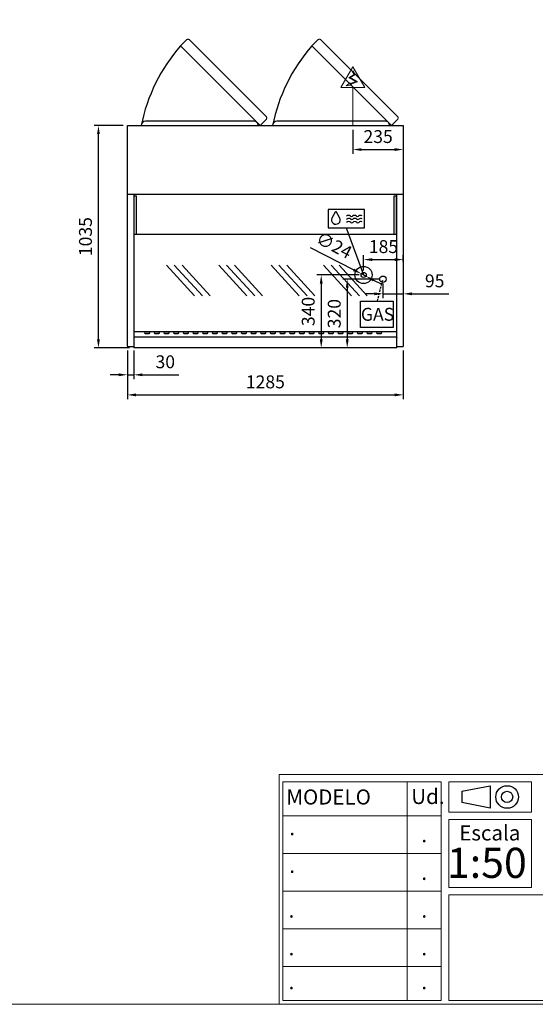
# Model space of a CAD drawing. Units: millimetres. Extents: x -18561 to 54660, y -6096 to 10643.
# Drawn here: x 25950 to 28351, y 1446 to 6027 of the extents above; entities that cross this region are included whole.
import ezdxf
from ezdxf.enums import TextEntityAlignment as Align

# ---------------------------------------------------------------- set-up
doc = ezdxf.new("R2010")
doc.units = ezdxf.units.MM
doc.linetypes.add('HIDDEN', pattern=[1.905, 1.27, -0.635])
for name, color, linetype in [('ACOTA', 2, 'Continuous'), ('ACOTA DESAGÜES', 2, 'Continuous'), ('ADESAGÜES', 10, 'Continuous'), ('Cristal', 131, 'Continuous')]:
    doc.layers.add(name, color=color, linetype=linetype)
for name, color, linetype, lineweight in [('CAJETIN', 9, 'Continuous', 0), ('DATOS', 254, 'Continuous', 0), ('FORMATO', 180, 'Continuous', 0)]:
    doc.layers.add(name, color=color, linetype=linetype, lineweight=lineweight)
doc.styles.add('E1', font='isocp.shx')
doc.styles.add('SLDTEXTSTYLE3', font='TXT', dxfattribs={"width": 0.666667})
doc.dimstyles.new('SLDDIMSTYLE0', dxfattribs={"dimtxt": 2, "dimasz": 2, "dimexe": 0, "dimexo": 0.0625, "dimgap": 0.5, "dimtad": 1, "dimtih": 1, "dimtoh": 1, "dimlfac": 10, "dimzin": 12, "dimdsep": 46, "dimtxsty": 'SLDTEXTSTYLE3', "dimsah": 1, "dimcen": 0.09, "dimadec": 0, "dimazin": 0, "dimtfac": 1, "dimtofl": 0, "dimtmove": 0, "dimatfit": 3, "dimfxl": 0, "dimtolj": 1, "dimtzin": 12, "dimarcsym": 0})

# ---------------------------------------------------------------- blocks, each defined once
blk = doc.blocks.new('*D730')
at = {"layer": 'ACOTA', "color": 0, "lineweight": -2}
for p, q in [((26451.6, 4487.1), (26451.6, 4261.1)), ((27736.6, 4487.1), (27736.6, 4261.1)), ((26491.6, 4281.1), (27696.6, 4281.1))]:
    blk.add_line(p, q, dxfattribs=at)
at = {"layer": 'ACOTA', "color": 0}
for points in [[(26491.6, 4287.7), (26491.6, 4274.4), (26451.6, 4281.1)], [(27696.6, 4287.7), (27696.6, 4274.4), (27736.6, 4281.1)]]:
    blk.add_solid(points, dxfattribs=at)
at = {"layer": 'Defpoints', "color": 0}
for p in [(26451.6, 4507.1), (27736.6, 4507.1), (27736.6, 4281.1)]:
    blk.add_point(p, dxfattribs=at)
at = {"layer": 'ACOTA', "color": 7, "insert": (27094.1, 4341.6), "char_height": 60, "attachment_point": 5, "style": 'E1'}
blk.add_mtext('\\A1;1285', dxfattribs=at)
blk = doc.blocks.new('*D731')
at = {"layer": 'ACOTA', "color": 0, "lineweight": -2}
for p, q in [((26431.6, 5534.4), (26296.9, 5534.4)), ((26316.9, 4539.4), (26316.9, 5494.4)), ((26461.6, 4499.4), (26296.9, 4499.4))]:
    blk.add_line(p, q, dxfattribs=at)
at = {"layer": 'ACOTA', "color": 0}
for points in [[(26310.3, 5494.4), (26323.6, 5494.4), (26316.9, 5534.4)], [(26310.3, 4539.4), (26323.6, 4539.4), (26316.9, 4499.4)]]:
    blk.add_solid(points, dxfattribs=at)
at = {"layer": 'Defpoints', "color": 0}
for p in [(26316.9, 5534.4), (26451.6, 5534.4), (26481.6, 4499.4)]:
    blk.add_point(p, dxfattribs=at)
at = {"layer": 'ACOTA', "color": 7, "insert": (26256.5, 5017.5), "char_height": 60, "attachment_point": 5, "rotation": 90, "style": 'E1'}
blk.add_mtext('\\A1;1035', dxfattribs=at)
blk = doc.blocks.new('*D737')
at = {"layer": 'ACOTA', "color": 0, "lineweight": -2}
for p, q in [((26451.6, 4487.1), (26451.6, 4354.6)), ((26481.6, 4487.1), (26481.6, 4354.6)), ((26411.6, 4374.6), (26371.6, 4374.6)), ((26451.6, 4374.6), (26481.6, 4374.6)), ((26521.6, 4374.6), (26691.6, 4374.6))]:
    blk.add_line(p, q, dxfattribs=at)
at = {"layer": 'ACOTA', "color": 0}
for points in [[(26411.6, 4381.2), (26411.6, 4367.9), (26451.6, 4374.6)], [(26521.6, 4381.2), (26521.6, 4367.9), (26481.6, 4374.6)]]:
    blk.add_solid(points, dxfattribs=at)
at = {"layer": 'Defpoints', "color": 0}
for p in [(26451.6, 4507.1), (26481.6, 4507.1), (26451.6, 4374.6)]:
    blk.add_point(p, dxfattribs=at)
at = {"layer": 'ACOTA', "color": 7, "insert": (26628.1, 4435), "char_height": 60, "attachment_point": 5, "style": 'E1'}
blk.add_mtext('\\A1;30', dxfattribs=at)
blk = doc.blocks.new('*D590')
at = {"layer": 'ACOTA DESAGÜES', "color": 0, "lineweight": -2}
for p, q in [((267557.8, -66110.2), (267557.8, -66221.9)), ((267792.7, -66110.2), (267792.7, -66221.9)), ((267597.8, -66201.9), (267752.7, -66201.9))]:
    blk.add_line(p, q, dxfattribs=at)
at = {"layer": 'ACOTA DESAGÜES', "color": 0}
for points in [[(267597.8, -66195.3), (267597.8, -66208.6), (267557.8, -66201.9)], [(267752.7, -66195.3), (267752.7, -66208.6), (267792.7, -66201.9)]]:
    blk.add_solid(points, dxfattribs=at)
at = {"layer": 'Defpoints', "color": 0}
for p in [(267557.8, -66090.2), (267792.7, -66090.2), (267792.7, -66201.9)]:
    blk.add_point(p, dxfattribs=at)
at = {"layer": 'ACOTA DESAGÜES', "color": 7, "insert": (267675.3, -66141.5), "char_height": 60, "attachment_point": 5, "style": 'E1'}
blk.add_mtext('\\A1;235', dxfattribs=at)
blk = doc.blocks.new('*D591')
at = {"layer": 'ACOTA DESAGÜES', "color": 0, "lineweight": -2}
for p, q in [((267359.6, -66658.2), (267561.6, -66761.7)), ((267618.5, -66790.9), (267597.2, -66779.9)), ((267654.1, -66809.1), (267689.7, -66827.3))]:
    blk.add_line(p, q, dxfattribs=at)
at = {"layer": 'ACOTA DESAGÜES', "color": 0}
for points in [[(267564.6, -66755.7), (267558.5, -66767.6), (267597.2, -66779.9)], [(267657.2, -66803.2), (267651.1, -66815), (267618.5, -66790.9)]]:
    blk.add_solid(points, dxfattribs=at)
at = {"layer": 'Defpoints', "color": 0}
for p in [(267597.2, -66779.9), (267618.5, -66790.9)]:
    blk.add_point(p, dxfattribs=at)
at = {"layer": 'ACOTA DESAGÜES', "color": 7, "insert": (267470.4, -66647), "char_height": 60, "attachment_point": 5, "rotation": 332.8727, "style": 'E1'}
blk.add_mtext('\\A1;∅24', dxfattribs=at)
blk = doc.blocks.new('*D592')
at = {"layer": 'ACOTA DESAGÜES', "color": 0, "lineweight": -2}
for p, q in [((267697.9, -66825.3), (267697.9, -66893.3)), ((267792.7, -66820.4), (267792.7, -66893.3)), ((267657.9, -66873.3), (267617.9, -66873.3)), ((267697.9, -66873.3), (267792.7, -66873.3)), ((267832.7, -66873.3), (268004.7, -66873.3))]:
    blk.add_line(p, q, dxfattribs=at)
at = {"layer": 'ACOTA DESAGÜES', "color": 0}
for points in [[(267657.9, -66866.6), (267657.9, -66880), (267697.9, -66873.3)], [(267832.7, -66866.6), (267832.7, -66880), (267792.7, -66873.3)]]:
    blk.add_solid(points, dxfattribs=at)
at = {"layer": 'Defpoints', "color": 0}
for p in [(267697.9, -66805.3), (267792.7, -66800.4), (267697.9, -66873.3)]:
    blk.add_point(p, dxfattribs=at)
at = {"layer": 'ACOTA DESAGÜES', "color": 7, "insert": (267938.7, -66812.8), "char_height": 60, "attachment_point": 5, "style": 'E1'}
blk.add_mtext('\\A1;95', dxfattribs=at)
blk = doc.blocks.new('*D593')
at = {"layer": 'ACOTA DESAGÜES', "color": 0, "lineweight": -2}
for p, q in [((267677.9, -66805.3), (267511.5, -66805.3)), ((267531.5, -66845.3), (267531.5, -67085.2)), ((267679.5, -67125.2), (267511.5, -67125.2))]:
    blk.add_line(p, q, dxfattribs=at)
at = {"layer": 'ACOTA DESAGÜES', "color": 0}
for points in [[(267524.8, -66845.3), (267538.1, -66845.3), (267531.5, -66805.3)], [(267524.8, -67085.2), (267538.1, -67085.2), (267531.5, -67125.2)]]:
    blk.add_solid(points, dxfattribs=at)
at = {"layer": 'Defpoints', "color": 0}
for p in [(267697.9, -66805.3), (267531.5, -67125.2), (267699.5, -67125.2)]:
    blk.add_point(p, dxfattribs=at)
at = {"layer": 'ACOTA DESAGÜES', "color": 7, "insert": (267471, -66965.3), "char_height": 60, "attachment_point": 5, "rotation": 90, "style": 'E1'}
blk.add_mtext('\\A1;320', dxfattribs=at)
blk = doc.blocks.new('*D575')
at = {"layer": 'ACOTA DESAGÜES', "color": 0, "lineweight": -2}
for p, q in [((267587.6, -66785.4), (267390.3, -66785.4)), ((267410.3, -66825.4), (267410.3, -67085.2)), ((267587.6, -67125.2), (267390.3, -67125.2))]:
    blk.add_line(p, q, dxfattribs=at)
at = {"layer": 'ACOTA DESAGÜES', "color": 0}
for points in [[(267403.7, -66825.4), (267417, -66825.4), (267410.3, -66785.4)], [(267403.7, -67085.2), (267417, -67085.2), (267410.3, -67125.2)]]:
    blk.add_solid(points, dxfattribs=at)
at = {"layer": 'Defpoints', "color": 0}
for p in [(267607.6, -66785.4), (267410.3, -67125.2), (267607.6, -67125.2)]:
    blk.add_point(p, dxfattribs=at)
at = {"layer": 'ACOTA DESAGÜES', "color": 7, "insert": (267349.8, -66955.3), "char_height": 60, "attachment_point": 5, "rotation": 90, "style": 'E1'}
blk.add_mtext('\\A1;340', dxfattribs=at)
blk = doc.blocks.new('*D594')
at = {"layer": 'ACOTA DESAGÜES', "color": 0, "lineweight": -2}
for p, q in [((267607.9, -66765.4), (267607.9, -66693.9)), ((267792.7, -66722.6), (267792.7, -66693.9)), ((267647.9, -66713.9), (267752.7, -66713.9))]:
    blk.add_line(p, q, dxfattribs=at)
at = {"layer": 'ACOTA DESAGÜES', "color": 0}
for points in [[(267647.9, -66707.3), (267647.9, -66720.6), (267607.9, -66713.9)], [(267752.7, -66707.3), (267752.7, -66720.6), (267792.7, -66713.9)]]:
    blk.add_solid(points, dxfattribs=at)
at = {"layer": 'Defpoints', "color": 0}
for p in [(267792.7, -66713.9), (267792.7, -66742.6), (267607.9, -66785.4)]:
    blk.add_point(p, dxfattribs=at)
at = {"layer": 'ACOTA DESAGÜES', "color": 7, "insert": (267700.3, -66653.5), "char_height": 60, "attachment_point": 5, "style": 'E1'}
blk.add_mtext('\\A1;185', dxfattribs=at)
blk = doc.blocks.new('VEG-10-13-P')
for p, q in [((266785, -65689.8), (266755, -65719.8)), ((267396.8, -65689.8), (267366.8, -65719.8)), ((267155.4, -66060.2), (267125.4, -66090.2)), ((267767.2, -66060.2), (267737.2, -66090.2))]:
    blk.add_line(p, q)
at = {"linetype": 'Continuous', "lineweight": 15}
for p, q in [((267154.2, -66048.2), (266797.1, -65691.1)), ((267766, -66048.2), (267408.9, -65691.1)), ((267125.4, -66090.2), (266755, -65719.8)), ((267737.2, -66090.2), (267366.8, -65719.8))]:
    blk.add_line(p, q, dxfattribs=at)
at = {"linetype": 'Continuous'}
for p, q in [((266507.7, -67117.4), (266507.7, -66090.2)), ((266507.7, -66090.2), (267792.7, -66090.2)), ((267096.8, -66070.2), (266591.8, -66070.2)), ((267708.6, -66070.2), (267203.6, -66070.2)), ((267792.7, -66090.2), (267792.7, -67117.4)), ((267792.7, -66411.4), (266507.7, -66411.4)), ((266537.7, -66411.4), (266537.7, -67125.2)), ((266539.9, -66597.9), (266539.9, -66416.9)), ((266539.9, -66416.9), (266549.9, -66416.9)), ((266549.9, -66597.9), (266549.9, -66416.9)), ((267750.4, -66597.9), (267750.4, -66416.9)), ((267750.4, -66416.9), (267760.4, -66416.9)), ((267760.4, -66597.9), (267760.4, -66416.9)), ((267762.7, -67125.2), (267762.7, -66411.4)), ((267762.7, -66597.9), (266537.7, -66597.9)), ((266537.7, -67010.4), (266537.7, -67039.4)), ((266537.7, -67047.9), (267762.7, -67047.9)), ((266537.7, -67049.3), (266537.7, -67049.3)), ((266537.7, -67049.4), (266537.7, -67074.4)), ((266537.7, -67050.1), (266537.7, -67050.1)), ((266609.7, -67051.4), (266590.7, -67051.4)), ((266590.7, -67057.4), (266609.7, -67057.4)), ((266612.7, -67054.5), (266612.7, -67054.3)), ((266654.7, -67051.4), (266635.7, -67051.4)), ((266635.7, -67057.4), (266654.7, -67057.4)), ((266657.7, -67054.3), (266657.7, -67054.5)), ((266699.7, -67051.4), (266680.7, -67051.4)), ((266680.7, -67057.4), (266699.7, -67057.4)), ((266744.7, -67051.4), (266725.7, -67051.4)), ((266725.7, -67057.4), (266744.7, -67057.4)), ((266747.7, -67054.5), (266747.7, -67054.3)), ((266789.7, -67051.4), (266770.7, -67051.4)), ((266770.7, -67057.4), (266789.7, -67057.4)), ((266792.7, -67054.3), (266792.7, -67054.5)), ((266834.7, -67051.4), (266815.7, -67051.4)), ((266815.7, -67057.4), (266834.7, -67057.4)), ((266879.7, -67051.4), (266860.7, -67051.4)), ((266860.7, -67057.4), (266879.7, -67057.4)), ((266882.7, -67054.5), (266882.7, -67054.3)), ((266924.7, -67051.4), (266905.7, -67051.4)), ((266905.7, -67057.4), (266924.7, -67057.4)), ((266927.7, -67054.3), (266927.7, -67054.5)), ((266969.7, -67051.4), (266950.7, -67051.4)), ((266950.7, -67057.4), (266969.7, -67057.4)), ((266972.7, -67054.5), (266972.7, -67054.3)), ((267014.7, -67051.4), (266995.7, -67051.4)), ((266995.7, -67057.4), (267014.7, -67057.4)), ((267017.7, -67054.3), (267017.7, -67054.5)), ((267059.7, -67051.4), (267040.7, -67051.4)), ((267040.7, -67057.4), (267059.7, -67057.4)), ((267104.7, -67051.4), (267085.7, -67051.4)), ((267085.7, -67057.4), (267104.7, -67057.4)), ((267149.7, -67051.4), (267130.7, -67051.4)), ((267130.7, -67057.4), (267149.7, -67057.4)), ((267194.7, -67051.4), (267175.7, -67051.4)), ((267175.7, -67057.4), (267194.7, -67057.4)), ((267239.7, -67051.4), (267220.7, -67051.4)), ((267220.7, -67057.4), (267239.7, -67057.4)), ((267284.7, -67051.4), (267265.7, -67051.4)), ((267265.7, -67057.4), (267284.7, -67057.4)), ((267287.7, -67054.5), (267287.7, -67054.3)), ((267329.7, -67051.4), (267310.7, -67051.4)), ((267310.7, -67057.4), (267329.7, -67057.4)), ((267332.7, -67054.3), (267332.7, -67054.5)), ((267374.7, -67051.4), (267355.7, -67051.4)), ((267355.7, -67057.4), (267374.7, -67057.4)), ((267419.7, -67051.4), (267400.7, -67051.4)), ((267400.7, -67057.4), (267419.7, -67057.4)), ((267464.7, -67051.4), (267445.7, -67051.4)), ((267445.7, -67057.4), (267464.7, -67057.4)), ((267509.7, -67051.4), (267490.7, -67051.4)), ((267490.7, -67057.4), (267509.7, -67057.4)), ((267554.7, -67051.4), (267535.7, -67051.4)), ((267535.7, -67057.4), (267554.7, -67057.4)), ((267599.7, -67051.4), (267580.7, -67051.4)), ((267580.7, -67057.4), (267599.7, -67057.4)), ((267602.7, -67054.5), (267602.7, -67054.3)), ((267644.7, -67051.4), (267625.7, -67051.4)), ((267625.7, -67057.4), (267644.7, -67057.4)), ((267647.7, -67054.3), (267647.7, -67054.5)), ((267689.7, -67051.4), (267670.7, -67051.4)), ((267670.7, -67057.4), (267689.7, -67057.4)), ((266537.7, -67074.4), (266537.7, -67075.2)), ((267762.7, -67075.2), (266537.7, -67075.2)), ((266537.7, -67112.9), (266537.7, -67112.9)), ((266537.7, -67113.9), (266537.7, -67113.9)), ((267762.7, -67075.2), (267762.7, -67076.2)), ((266535.7, -67119.4), (266509.7, -67119.4)), ((267762.7, -67125.2), (266537.7, -67125.2)), ((267790.7, -67119.4), (267764.7, -67119.4))]:
    blk.add_line(p, q, dxfattribs=at)
at = {"linetype": 'Continuous', "lineweight": 15, "flags": 128}
for points in [[(266785, -65689.8), (266786.1, -65689.5), (266787.2, -65689.2), (266788.6, -65688.9), (266790, -65688.8), (266791.5, -65688.8), (266792.9, -65689), (266794.1, -65689.3), (266795.2, -65689.8), (266796, -65690.3), (266797.1, -65691.1)], [(267396.8, -65689.8), (267397.9, -65689.5), (267399, -65689.2), (267400.4, -65688.9), (267401.8, -65688.8), (267403.3, -65688.8), (267404.7, -65689), (267405.9, -65689.3), (267407, -65689.8), (267407.8, -65690.3), (267408.9, -65691.1)], [(267154.2, -66048.2), (267154.9, -66049), (267155.3, -66049.7), (267155.7, -66050.4), (267156, -66051.3), (267156.3, -66052.2), (267156.5, -66053.6), (267156.5, -66055), (267156.4, -66056.4), (267156.2, -66057.7), (267155.4, -66060.2)], [(267766, -66048.2), (267766.7, -66049), (267767.1, -66049.7), (267767.5, -66050.4), (267767.8, -66051.3), (267768.1, -66052.2), (267768.3, -66053.6), (267768.3, -66055), (267768.2, -66056.4), (267768, -66057.7), (267767.2, -66060.2)]]:
    blk.add_lwpolyline(points, dxfattribs=at)
for centre in [(267364.4, -66251.7), (267976.2, -66251.7)]:
    blk.add_arc(centre, 808.9, 138.8835, 168.4815)
at = {"linetype": 'Continuous'}
for centre, radius, start, end in [((266591.8, -66090.2), 20, 90, 180), ((267097.3, -66089.7), 19.5, 358.5329, 91.4671), ((267203.6, -66090.2), 20, 90, 180), ((267709.1, -66089.7), 19.5, 358.5329, 91.4671), ((266590.7, -67054.4), 3, 90, 270), ((266609.7, -67054.4), 3, 270, 90), ((266635.7, -67054.4), 3, 90, 270), ((266654.7, -67054.4), 3, 270, 90), ((266680.7, -67054.4), 3, 90, 270), ((266699.7, -67054.4), 3, 270, 90), ((266725.7, -67054.4), 3, 90, 270), ((266744.7, -67054.4), 3, 270, 90), ((266770.7, -67054.4), 3, 90, 270), ((266789.7, -67054.4), 3, 270, 90), ((266815.7, -67054.4), 3, 90, 270), ((266834.7, -67054.4), 3, 270, 90), ((266860.7, -67054.4), 3, 90, 270), ((266879.7, -67054.4), 3, 270, 90), ((266905.7, -67054.4), 3, 90, 270), ((266924.7, -67054.4), 3, 270, 90), ((266950.7, -67054.4), 3, 90, 270), ((266969.7, -67054.4), 3, 270, 90), ((266995.7, -67054.4), 3, 90, 270), ((267014.7, -67054.4), 3, 270, 90), ((267040.7, -67054.4), 3, 90, 270), ((267059.7, -67054.4), 3, 270, 90), ((267085.7, -67054.4), 3, 90, 270), ((267104.7, -67054.4), 3, 270, 90), ((267130.7, -67054.4), 3, 90, 270), ((267149.7, -67054.4), 3, 270, 90), ((267175.7, -67054.4), 3, 90, 270), ((267194.7, -67054.4), 3, 270, 90), ((267220.7, -67054.4), 3, 90, 270), ((267239.7, -67054.4), 3, 270, 90), ((267265.7, -67054.4), 3, 90, 270), ((267284.7, -67054.4), 3, 270, 90), ((267310.7, -67054.4), 3, 90, 270), ((267329.7, -67054.4), 3, 270, 90), ((267355.7, -67054.4), 3, 90, 270), ((267374.7, -67054.4), 3, 270, 90), ((267400.7, -67054.4), 3, 90, 270), ((267419.7, -67054.4), 3, 270, 90), ((267445.7, -67054.4), 3, 90, 270), ((267464.7, -67054.4), 3, 270, 90), ((267490.7, -67054.4), 3, 90, 270), ((267509.7, -67054.4), 3, 270, 90), ((267535.7, -67054.4), 3, 90, 270), ((267554.7, -67054.4), 3, 270, 90), ((267580.7, -67054.4), 3, 90, 270), ((267599.7, -67054.4), 3, 270, 90), ((267625.7, -67054.4), 3, 90, 270), ((267644.7, -67054.4), 3, 270, 90), ((267670.7, -67054.4), 3, 90, 270), ((267689.7, -67054.4), 3, 270, 90), ((266509.7, -67117.4), 2, 180, 270), ((266535.7, -67117.4), 2, 270, 0), ((267764.7, -67117.4), 2, 180, 270), ((267790.7, -67117.4), 2, 270, 0)]:
    blk.add_arc(centre, radius, start, end, dxfattribs=at)
at = {"layer": 'ADESAGÜES', "linetype": 'Continuous', "lineweight": 15}
for p, q in [((267501.8, -65913.7), (267557.8, -65816.8)), ((267613.9, -65913.7), (267557.8, -65816.8)), ((267564.3, -65852), (267539.3, -65867.6)), ((267539.3, -65867.6), (267572.2, -65885.5)), ((267568.4, -65853), (267545.3, -65867.4)), ((267545.3, -65867.4), (267580, -65886.4)), ((267554.7, -65836.7), (267564.3, -65852)), ((267557.2, -65835.1), (267568.4, -65853)), ((267501.8, -65913.7), (267613.9, -65913.7)), ((267572.2, -65885.5), (267547.4, -65895)), ((267580, -65886.4), (267548.8, -65897.7)), ((267557.8, -66090.2), (267557.8, -65913.7))]:
    blk.add_line(p, q, dxfattribs=at)
at = {"layer": 'ADESAGÜES', "color": 1}
for p, q in [((267527.1, -66566.1), (267607.6, -66785.4)), ((267593.8, -66907.6), (267745.2, -66907.6)), ((267593.8, -67030.3), (267593.8, -66907.6)), ((267745.2, -66907.6), (267745.2, -67030.3)), ((267745.2, -66907.6), (267745.2, -67030.3)), ((267745.2, -67030.3), (267593.8, -67030.3))]:
    blk.add_line(p, q, dxfattribs=at)
at = {"layer": 'ADESAGÜES', "color": 1, "linetype": 'HIDDEN', "lineweight": 25, "ltscale": 8}
blk.add_line((267671.8, -66907.6), (267697.9, -66805.3), dxfattribs=at)
at = {"layer": 'ADESAGÜES', "linetype": 'Continuous', "lineweight": 15}
blk.add_lwpolyline([(267548.8, -65897.7), (267550.9, -65901.6), (267526.3, -65906.1), (267545.2, -65890.9), (267547.4, -65895)], dxfattribs=at)
at = {"layer": 'ADESAGÜES', "color": 1, "linetype": 'Continuous'}
blk.add_lwpolyline([(267612.2, -66480.7), (267442, -66480.7), (267442, -66566.1), (267612.2, -66566.1)], close=True, dxfattribs=at)
blk.add_lwpolyline([(267461.2, -66519.2), (267478.4, -66488.8), (267496.1, -66519)], dxfattribs=at)
at = {"layer": 'ADESAGÜES'}
for centre, radius in [((267607.6, -66785.4), 40), ((267607.9, -66785.4), 12), ((267697.9, -66805.3), 15)]:
    blk.add_circle(centre, radius, dxfattribs=at)
at = {"layer": 'ADESAGÜES', "color": 1, "linetype": 'Continuous'}
for centre, radius, start, end in [((267478.8, -66529.3), 20.2, 150.0893, 30.8201), ((267537.8, -66522), 14, 48.1899, 135.2466), ((267551.8, -66506.4), 7, 228.1899, 311.8105), ((267565.8, -66522), 14, 48.1899, 131.8105), ((267579.8, -66506.4), 7, 228.1899, 311.8105), ((267593.8, -66522), 14, 60.375, 131.8105), ((267538.2, -66536.6), 14, 48.1899, 135.2466), ((267538.2, -66551), 14, 48.1899, 135.2466), ((267552.2, -66521), 7, 228.1899, 311.8105), ((267552.2, -66535.4), 7, 228.1899, 311.8105), ((267566.2, -66536.6), 14, 48.1899, 131.8105), ((267566.2, -66551), 14, 48.1899, 131.8105), ((267580.2, -66521), 7, 228.1899, 311.8105), ((267580.2, -66535.4), 7, 228.1899, 311.8105), ((267594.2, -66536.6), 14, 60.375, 131.8105), ((267594.2, -66551), 14, 60.375, 131.8105)]:
    blk.add_arc(centre, radius, start, end, dxfattribs=at)
at = {"layer": 'Cristal'}
for p, q in [((266820.6, -66882), (266689.3, -66740.6)), ((266857.1, -66882), (266725.8, -66740.6)), ((266893.7, -66882), (266762.4, -66740.6)), ((267064.3, -66882), (266933, -66740.6)), ((267100.9, -66882), (266969.6, -66740.6)), ((267137.5, -66882), (267006.1, -66740.6)), ((267308.1, -66882), (267176.8, -66740.6)), ((267344.6, -66882), (267213.3, -66740.6)), ((267381.2, -66882), (267249.9, -66740.6)), ((267551.8, -66882), (267420.5, -66740.6)), ((267588.4, -66882), (267457.1, -66740.6)), ((267625, -66882), (267493.6, -66740.6))]:
    blk.add_line(p, q, dxfattribs=at)
at = {"layer": 'ADESAGÜES', "color": 1, "style": 'E1'}
blk.add_text('GAS', height=60, dxfattribs=at).set_placement((267672.6, -66968.5), align=Align.MIDDLE_CENTER)
at = {"layer": 'ACOTA DESAGÜES', "color": 2}
for base, p1, p2, picture, middle in [((267792.7, -66201.9), (267557.8, -66090.2), (267792.7, -66090.2), '*D590', (267675.3, -66201.9)), ((267792.7, -66713.9), (267607.9, -66785.4), (267792.7, -66742.6), '*D594', (267700.3, -66713.9)), ((267697.9, -66873.3), (267792.7, -66800.4), (267697.9, -66805.3), '*D592', (267938.7, -66873.3))]:
    dim = blk.add_linear_dim(base=base, p1=p1, p2=p2, dimstyle='SLDDIMSTYLE0', override={"dimscale": 20, "dimtxt": 3, "dimexe": 1, "dimexo": 1, "dimgap": 1.524, "dimtih": 0, "dimtoh": 0, "dimdec": 0, "dimlfac": 1, "dimtxsty": 'E1', "dimclrt": 7, "dimtofl": 1}, dxfattribs=at)
    dim.commit()
    dim.dimension.update_dxf_attribs({"geometry": picture, "text_midpoint": middle, "dimtype": 128})
dim = blk.add_diameter_dim_2p(p1=(267618.5, -66790.9), p2=(267597.2, -66779.9), dimstyle='SLDDIMSTYLE0', override={"dimscale": 20, "dimtxt": 3, "dimexe": 1, "dimexo": 1, "dimgap": 1.524, "dimtih": 0, "dimtoh": 0, "dimdec": 0, "dimlfac": 1, "dimtxsty": 'E1', "dimclrt": 7, "dimtofl": 1}, dxfattribs=at)
dim.commit()
dim.dimension.update_dxf_attribs({"geometry": '*D591', "text_midpoint": (267470.4, -66647)})
dim = blk.add_linear_dim(base=(267410.3, -67125.2), p1=(267607.6, -66785.4), p2=(267607.6, -67125.2), angle=90, dimstyle='SLDDIMSTYLE0', override={"dimscale": 20, "dimtxt": 3, "dimexe": 1, "dimexo": 1, "dimgap": 1.524, "dimtih": 0, "dimtoh": 0, "dimdec": 0, "dimlfac": 1, "dimtxsty": 'E1', "dimclrt": 7, "dimtofl": 1}, dxfattribs=at)
dim.commit()
dim.dimension.update_dxf_attribs({"geometry": '*D575', "text_midpoint": (267349.8, -66955.3)})
dim = blk.add_linear_dim(base=(267531.5, -67125.2), p1=(267697.9, -66805.3), p2=(267699.5, -67125.2), angle=90, dimstyle='SLDDIMSTYLE0', override={"dimscale": 20, "dimtxt": 3, "dimexe": 1, "dimexo": 1, "dimgap": 1.524, "dimtih": 0, "dimtoh": 0, "dimdec": 0, "dimlfac": 1, "dimtxsty": 'E1', "dimclrt": 7, "dimtofl": 1}, dxfattribs=at)
dim.commit()
dim.dimension.update_dxf_attribs({"geometry": '*D593', "text_midpoint": (267531.5, -66965.3), "dimtype": 128})

msp = doc.modelspace()

# ---------------------------------------------------------------- linework, layer by layer
at = {"color": 4}
for p, q in [((28009.2, 2436.5), (28140.8, 2462.8)), ((28009.2, 2436.5), (28009.2, 2383.9)), ((28140.8, 2462.8), (28140.8, 2357.6)), ((28140.8, 2357.6), (28009.2, 2383.9))]:
    msp.add_line(p, q, dxfattribs=at)
for radius in [52.6, 26.3]:
    msp.add_circle((28219.7, 2410.2), radius, dxfattribs=at)
at = {"layer": 'CAJETIN'}
for q in [(33648.1, 2515.5), (27158.6, 1445.6)]:
    msp.add_line((27158.6, 2515.5), q, dxfattribs=at)
at = {"layer": 'CAJETIN', "color": 10}
for p, q in [((27754.9, 2480.4), (27754.9, 1463.1)), ((27176.1, 2322.5), (27912.8, 2322.5)), ((27176.1, 2147.1), (27912.8, 2147.1)), ((27176.1, 1971.7), (27912.8, 1971.7)), ((27176.1, 1796.3), (27912.8, 1796.3)), ((27176.1, 1621), (27912.8, 1621))]:
    msp.add_line(p, q, dxfattribs=at)
for points in [[(27176.1, 2480.4), (27912.8, 2480.4), (27912.8, 1463.1), (27176.1, 1463.1)], [(27947.9, 2340.1), (28333.7, 2340.1), (28333.7, 2480.4), (27947.9, 2480.4)], [(27947.9, 1989.3), (28333.7, 1989.3), (28333.7, 2305), (27947.9, 2305)], [(27947.9, 1954.2), (31385.6, 1954.2), (31385.6, 1463.1), (27947.9, 1463.1)]]:
    msp.add_lwpolyline(points, close=True, dxfattribs=at)
at = {"layer": 'FORMATO'}
msp.add_lwpolyline([(23580.6, 7935.1), (23580.6, 1445.6), (33648.1, 1445.6), (33648.1, 7935.1)], close=True, dxfattribs=at)

# ---------------------------------------------------------------- block references
msp.add_blockref('VEG-10-13-P', (-240056.1, 71624.5))

# ---------------------------------------------------------------- texts
at = {"layer": 'CAJETIN', "color": 10, "style": 'E1'}
for s, p in [('MODELO', (27191.8, 2410.2)), ('Ud.', (27773.5, 2412.5)), ('Escala', (27996.9, 2242.9))]:
    msp.add_text(s, height=70.16, dxfattribs=at).set_placement(p, align=Align.MIDDLE_LEFT)
at = {"layer": 'DATOS', "style": 'E1'}
for p in [(27205.7, 2267.5), (27205.7, 2092.1), (27202.4, 1884), (27202.4, 1708.6), (27202.4, 1550.8)]:
    msp.add_text('.', height=70.2, dxfattribs=at).set_placement(p, align=Align.MIDDLE_LEFT)
for p in [(27833.8, 2234.8), (27833.8, 2059.4), (27833.8, 1884), (27833.8, 1708.6), (27833.8, 1550.8)]:
    msp.add_text('.', height=70.2, dxfattribs=at).set_placement(p, align=Align.MIDDLE_CENTER)
msp.add_text('1:50', height=140.31, dxfattribs=at).set_placement((28125.7, 2085.7), align=Align.MIDDLE)

# ---------------------------------------------------------------- dimensions: what is measured, and where the dimension line sits
at = {"layer": 'ACOTA', "color": 2}
dim = msp.add_linear_dim(base=(26316.9, 5534.4), p1=(26481.6, 4499.4), p2=(26451.6, 5534.4), angle=90, dimstyle='SLDDIMSTYLE0', override={"dimscale": 20, "dimtxt": 3, "dimexe": 1, "dimexo": 1, "dimgap": 1.524, "dimtih": 0, "dimtoh": 0, "dimdec": 0, "dimlfac": 1, "dimtxsty": 'E1', "dimclrt": 7, "dimtofl": 1}, dxfattribs=at)
dim.commit()
dim.dimension.update_dxf_attribs({"geometry": '*D731', "text_midpoint": (26316.9, 5017.5), "dimtype": 160})
dim = msp.add_linear_dim(base=(26451.6, 4374.6), p1=(26481.6, 4507.1), p2=(26451.6, 4507.1), dimstyle='SLDDIMSTYLE0', override={"dimscale": 20, "dimtxt": 3, "dimexe": 1, "dimexo": 1, "dimgap": 1.524, "dimtih": 0, "dimtoh": 0, "dimdec": 0, "dimlfac": 1, "dimtxsty": 'E1', "dimclrt": 7, "dimtofl": 1}, dxfattribs=at)
dim.commit()
dim.dimension.update_dxf_attribs({"geometry": '*D737', "text_midpoint": (26628.1, 4374.6), "dimtype": 160})
dim = msp.add_linear_dim(base=(27736.6, 4281.1), p1=(26451.6, 4507.1), p2=(27736.6, 4507.1), dimstyle='SLDDIMSTYLE0', override={"dimscale": 20, "dimtxt": 3, "dimexe": 1, "dimexo": 1, "dimgap": 1.524, "dimtih": 0, "dimtoh": 0, "dimdec": 0, "dimlfac": 1, "dimtxsty": 'E1', "dimclrt": 7, "dimtofl": 1}, dxfattribs=at)
dim.commit()
dim.dimension.update_dxf_attribs({"geometry": '*D730', "text_midpoint": (27094.1, 4341.6)})

doc.saveas('drawing.dxf')
